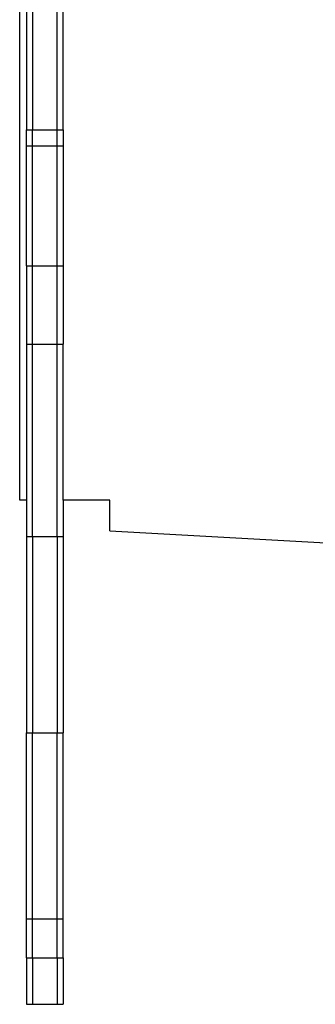
# Model space of a CAD drawing. Units: inches. Extents: x -301 to 276, y -294 to 357.
# Drawn here: x -45 to -35, y -140 to -108 of the extents above; entities that cross this region are included whole.
import ezdxf

# ---------------------------------------------------------------- set-up
doc = ezdxf.new("R2010")
doc.units = ezdxf.units.IN
doc.header["$MEASUREMENT"] = 0
doc.layers.add('strefa bezpieczenstwa', color=1, linetype='Continuous')

# ---------------------------------------------------------------- blocks, each defined once
blk = doc.blocks.new('1433')
for p, q in [((-44.257, -99.899), (-44.257, -111.571)), ((-43.457, -111.571), (-43.457, -99.899)), ((-44.674, -123.653), (-44.674, -105.653)), ((-44.457, -105.653), (-44.457, -111.571)), ((-43.257, -111.571), (-43.257, -105.653)), ((-44.457, -112.097), (-44.457, -111.571)), ((-44.457, -111.571), (-44.257, -111.571)), ((-44.257, -112.097), (-44.257, -111.571)), ((-44.257, -111.571), (-43.457, -111.571)), ((-43.457, -112.097), (-43.457, -111.571)), ((-43.457, -111.571), (-43.257, -111.571)), ((-43.257, -111.571), (-43.257, -112.097)), ((-44.457, -112.097), (-44.257, -112.097)), ((-44.457, -116.004), (-44.457, -112.097)), ((-44.257, -116.004), (-44.257, -112.097)), ((-44.257, -112.097), (-43.457, -112.097)), ((-43.457, -116.004), (-43.457, -112.097)), ((-43.457, -112.097), (-43.257, -112.097)), ((-43.257, -112.097), (-43.257, -116.004)), ((-44.457, -116.004), (-44.257, -116.004)), ((-44.457, -116.004), (-44.457, -118.562)), ((-44.257, -116.004), (-43.457, -116.004)), ((-44.257, -118.562), (-44.257, -116.004)), ((-43.457, -116.004), (-43.257, -116.004)), ((-43.457, -118.562), (-43.457, -116.004)), ((-43.257, -116.004), (-43.257, -118.562)), ((-44.457, -118.562), (-44.257, -118.562)), ((-44.457, -118.562), (-44.457, -123.653)), ((-44.257, -118.562), (-43.457, -118.562)), ((-44.257, -124.833), (-44.257, -118.562)), ((-43.457, -118.562), (-43.257, -118.562)), ((-43.457, -124.833), (-43.457, -118.562)), ((-43.257, -123.653), (-43.257, -118.562)), ((-44.457, -123.653), (-44.674, -123.653)), ((-44.457, -123.653), (-44.457, -124.833)), ((-41.741, -123.653), (-43.257, -123.653)), ((-43.257, -123.653), (-43.257, -124.833)), ((-41.741, -124.653), (-41.741, -123.653)), ((-44.457, -124.833), (-44.257, -124.833)), ((-44.457, -124.833), (-44.457, -131.242)), ((-44.257, -124.833), (-43.457, -124.833)), ((-44.257, -124.833), (-44.257, -131.242)), ((-43.457, -124.833), (-43.257, -124.833)), ((-43.457, -124.833), (-43.457, -131.242)), ((-43.257, -124.833), (-43.257, -131.242)), ((-41.741, -124.653), (2.199, -127.11)), ((-44.457, -137.309), (-44.457, -131.242)), ((-44.457, -131.242), (-44.257, -131.242)), ((-44.257, -137.309), (-44.257, -131.242)), ((-44.257, -131.242), (-43.457, -131.242)), ((-43.457, -137.309), (-43.457, -131.242)), ((-43.457, -131.242), (-43.257, -131.242)), ((-43.257, -137.309), (-43.257, -131.242)), ((-44.457, -138.582), (-44.457, -137.309)), ((-44.457, -137.309), (-44.257, -137.309)), ((-44.257, -138.582), (-44.257, -137.309)), ((-44.257, -137.309), (-43.457, -137.309)), ((-43.457, -138.582), (-43.457, -137.309)), ((-43.457, -137.309), (-43.257, -137.309)), ((-43.257, -138.582), (-43.257, -137.309)), ((-44.457, -138.582), (-44.457, -140.094)), ((-44.457, -138.582), (-44.257, -138.582)), ((-44.257, -138.582), (-44.257, -140.094)), ((-44.257, -138.582), (-43.457, -138.582)), ((-43.457, -138.582), (-43.457, -140.094)), ((-43.457, -138.582), (-43.257, -138.582)), ((-43.257, -138.582), (-43.257, -140.094)), ((-44.457, -140.094), (-44.257, -140.094)), ((-44.257, -140.094), (-43.457, -140.094)), ((-43.457, -140.094), (-43.257, -140.094))]:
    blk.add_line(p, q)

msp = doc.modelspace()

# ---------------------------------------------------------------- block references
at = {"layer": 'strefa bezpieczenstwa'}
msp.add_blockref('1433', (0, 0), dxfattribs=at)

doc.saveas('drawing.dxf')
